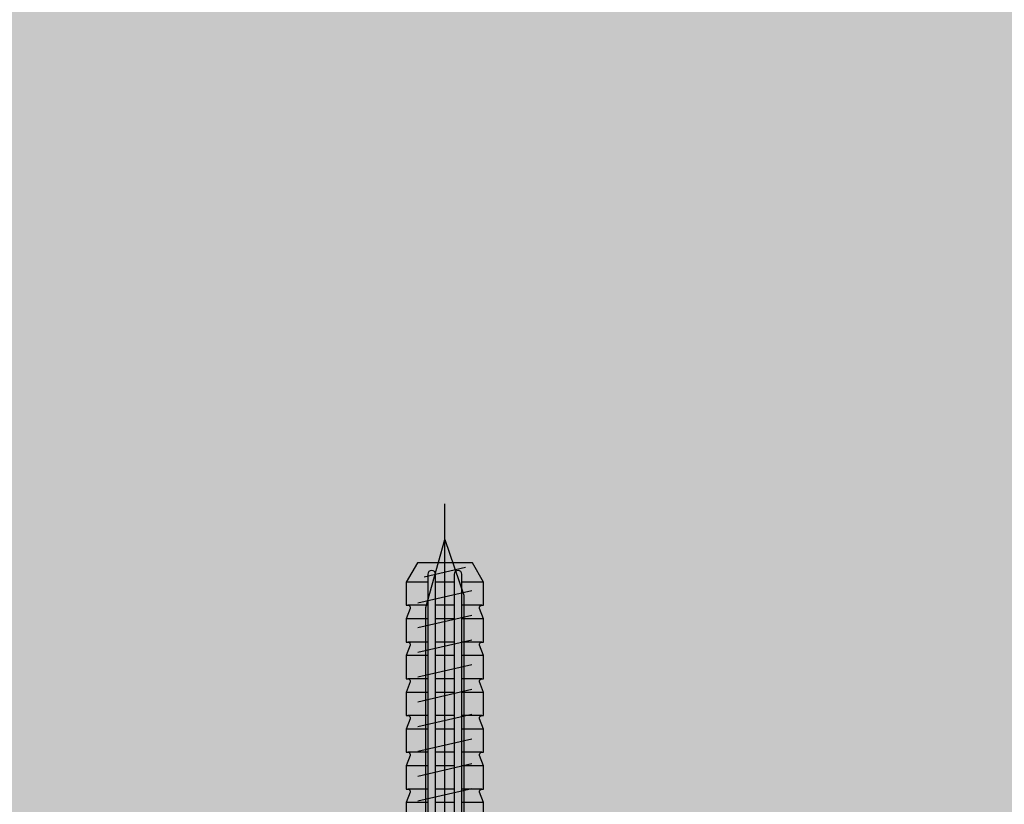
# Model space of a CAD drawing. Units: millimetres. Extents: x -358390 to -165483, y 96743 to 207920.
# Drawn here: x -181504 to -181377, y 200485 to 200586 of the extents above; entities that cross this region are included whole.
import ezdxf

# ---------------------------------------------------------------- set-up
doc = ezdxf.new("R2010")
doc.units = ezdxf.units.MM
doc.layers.add('GIP-Bauseits', color=8, linetype='Continuous')
doc.layers.add('GIP-Befestigungsmittel', color=4, linetype='Continuous')

# ---------------------------------------------------------------- blocks, each defined once
blk = doc.blocks.new('GIP-Rohbau_1')
h = blk.add_hatch()
h.set_pattern_fill('JIS_STN_2.5', color=256, scale=20)
h.set_pattern_definition([(45, (0, 0), (-35.35533905932737, 35.35533905932738), []), (45, (35.29999999998836, 0), (-35.35533905932737, 35.35533905932738), [24, -10])])
h.paths.add_polyline_path([(4904.811996181787, -3964.652834016131), (4904.811996181787, -5364.652834016131), (3054.811996181787, -5364.652834016131), (3054.811996181787, -6764.652834016131), (2254.811996181787, -6764.652834016131), (2254.811996181787, -6964.652834016131), (3254.811996181787, -6964.652834016131), (3254.811996181787, -5564.652834016131), (5104.811996181787, -5564.652834016131), (5104.811996181787, -3964.652834016131)])
blk = doc.blocks.new('*U86')
at = {"color": 0, "linetype": 'ByBlock', "lineweight": -2}
blk.add_lwpolyline([(-4, 4.898587196589413e-16), (86.00311279296875, -9.797174393178826e-16)], dxfattribs=at)
blk = doc.blocks.new('*U83')
at = {"color": 0, "linetype": 'ByBlock', "lineweight": -2}
blk.add_lwpolyline([(-4.600000000000001, 5.633375276077825e-16), (96.6, -1.126675055215565e-15)], dxfattribs=at)
blk = doc.blocks.new('EJOT_SDF-KB-10Vx80-V')
at = {"linetype": 'ByBlock'}
for p, q in [((-77.50311279296875, 5), (-77.50311279296875, 2.200000047683716)), ((-74.50311279296875, 4.764739990234375), (-74.50311279296875, 2.200000047683716)), ((-72.75311279296875, 5), (-72.75311279296875, 2.200000047683716)), ((-69.75311279296875, 4.764739990234375), (-69.75311279296875, 2.200000047683716)), ((-68.00311279296875, 5), (-68.00311279296875, 2.200000047683716)), ((-65.00311279296875, 4.764739990234375), (-65.00311279296875, 2.200000047683716)), ((-63.25311660766602, 5), (-63.25311660766602, 2.200000047683716)), ((-60.25311660766602, 4.764739990234375), (-60.25311660766602, 2.200000047683716)), ((-58.50311660766602, 5), (-58.50311660766602, 2.200000047683716)), ((-55.50311660766602, 4.764739990234375), (-55.50311660766602, 2.200000047683716)), ((-53.75311660766602, 5), (-53.75311660766602, 2.200000047683716)), ((-50.75311660766602, 4.764740467071533), (-50.75311660766602, 2.200000047683716)), ((-49.00311660766602, 5), (-49.00311660766602, 2.200000047683716)), ((-46.00311660766602, 4.328237533569336), (-46.00311660766602, 2.200000047683716)), ((-44.25311660766602, 5), (-44.25311660766602, 2.200000047683716)), ((-42.00311660766602, 0.5), (-42.00311660766602, 4.5)), ((-40.00311660766602, 5), (-40.00311660766602, 0.5)), ((-39.50311660766602, 5), (-39.50311660766602, 0.5)), ((-38.50311660766602, 5), (-38.50311660766602, 0.5)), ((-37.50311660766602, 5), (-37.50311660766602, 0.5)), ((-36.50311660766602, 5), (-36.50311660766602, 0.5)), ((-35.50311660766602, 5), (-35.50311660766602, 0.5)), ((-34.50311660766602, 5), (-34.50311660766602, 0.5)), ((-33.50311660766602, 5), (-33.50311660766602, 0.5)), ((-32.50311660766602, 5), (-32.50311660766602, 0.5)), ((-32.00311660766602, 5), (-32.00311660766602, -5)), ((-30.00311660766602, 5), (-30.00311660766602, -5)), ((-77.50311279296875, 1.200000047683716), (-77.50311279296875, -1.200000047683716)), ((-74.50311279296875, 1.200000047683716), (-74.50311279296875, -1.200000047683716)), ((-72.75311279296875, 1.200000047683716), (-72.75311279296875, -1.200000047683716)), ((-69.75311279296875, 1.200000047683716), (-69.75311279296875, -1.200000047683716)), ((-68.00311279296875, 1.200000047683716), (-68.00311279296875, -1.200000047683716)), ((-65.00311279296875, 1.200000047683716), (-65.00311279296875, -1.200000047683716)), ((-63.25311660766602, 1.200000047683716), (-63.25311660766602, -1.200000047683716)), ((-60.25311660766602, 1.200000047683716), (-60.25311660766602, -1.200000047683716)), ((-58.50311660766602, 1.200000047683716), (-58.50311660766602, -1.200000047683716)), ((-55.50311660766602, 1.200000047683716), (-55.50311660766602, -1.200000047683716)), ((-53.75311660766602, 1.200000047683716), (-53.75311660766602, -1.200000047683716)), ((-50.75311660766602, 1.200000047683716), (-50.75311660766602, -1.200000047683716)), ((-49.00311660766602, 1.200000047683716), (-49.00311660766602, -1.200000047683716)), ((-46.00311660766602, 1.200000047683716), (-46.00311660766602, -1.200000047683716)), ((-45.12811660766602, 0.5), (-45.12811660766602, 1.200000047683716)), ((-45.12811660766602, 0.5), (-45.12811660766602, -0.5)), ((-45.12811660766602, 0.5), (-40.00311660766602, 0.5)), ((-44.25311660766602, 0), (-33.00311660766602, 0)), ((-39.50311660766602, 0.5), (-40.00311660766602, 0.5)), ((-33.00311660766602, 0), (-32.00311660766602, 0.5)), ((-33.00311660766602, 0), (-32.00311660766602, -0.5)), ((-10.00311660766602, -0.5), (-10.00311660766602, 0.5)), ((-10.00311660766602, 0.5), (0, 0.5)), ((-9.128116607666016, 0), (0, 0)), ((-45.12811660766602, -0.5), (-40.00311660766602, -0.5)), ((-45.12811660766602, -0.5), (-45.12811660766602, -1.200000047683716)), ((-42.00311660766602, -4.5), (-42.00311660766602, -0.5)), ((-40.00311660766602, -0.5), (-40.00311660766602, -4.5)), ((-40.00311660766602, -0.5), (-39.50311660766602, -0.5)), ((-39.50311660766602, -0.5), (-39.50311660766602, -5)), ((-38.50311660766602, -0.5), (-38.50311660766602, -5)), ((-37.50311660766602, -0.5), (-37.50311660766602, -5)), ((-36.50311660766602, -0.5), (-36.50311660766602, -5)), ((-35.50311660766602, -0.5), (-35.50311660766602, -5)), ((-34.50311660766602, -0.5), (-34.50311660766602, -5)), ((-33.50311660766602, -0.5), (-33.50311660766602, -5)), ((-32.50311660766602, -0.5), (-32.50311660766602, -5)), ((0, -0.5), (-10.00311660766602, -0.5)), ((-77.50311279296875, -2.200000047683716), (-77.50311279296875, -5)), ((-74.50311279296875, -2.200000047683716), (-74.50311279296875, -4.764740467071533)), ((-72.75311279296875, -2.200000047683716), (-72.75311279296875, -5)), ((-69.75311279296875, -2.200000047683716), (-69.75311279296875, -4.764740467071533)), ((-68.00311279296875, -2.200000047683716), (-68.00311279296875, -5)), ((-65.00311279296875, -2.200000047683716), (-65.00311279296875, -4.764740467071533)), ((-63.25311660766602, -2.200000047683716), (-63.25311660766602, -5)), ((-60.25311660766602, -2.200000047683716), (-60.25311660766602, -4.764740467071533)), ((-58.50311660766602, -2.200000047683716), (-58.50311660766602, -5)), ((-55.50311660766602, -2.200000047683716), (-55.50311660766602, -4.764740467071533)), ((-53.75311660766602, -2.200000047683716), (-53.75311660766602, -5)), ((-50.75311660766602, -2.200000047683716), (-50.75311660766602, -4.764740467071533)), ((-49.00311660766602, -2.200000047683716), (-49.00311660766602, -5)), ((-46.00311660766602, -2.200000047683716), (-46.00311660766602, -4.328237533569336)), ((-44.25311660766602, -2.200000047683716), (-44.25311660766602, -5))]:
    blk.add_line(p, q, dxfattribs=at)
for points in [[(0, -9.149999618530273), (2, -9.149999618530273), (2, 9.149999618530273), (0, 9.149999618530273), (0, 5), (-32.50311660766602, 5, -1), (-33.50311660766602, 5), (-34.50311660766602, 5, -1), (-35.50311660766602, 5), (-36.50311660766602, 5, -1), (-37.50311660766602, 5), (-38.50311660766602, 5, -1), (-39.50311660766602, 5), (-40.00311660766602, 5), (-40.00311660766602, 4.5), (-42.00311660766602, 4.5), (-42.00311660766602, 5), (-44.25311660766602, 5), (-46.00311660766602, 4.328237533569336), (-46.00311660766602, 5), (-49.00311660766602, 5), (-50.34560394287109, 4.484666347503662, -0.526125431060791), (-50.75311660766602, 4.764740467071533), (-50.75311660766602, 5), (-53.75311660766602, 5), (-55.09560775756836, 4.484666347503662, -0.526125431060791), (-55.50311660766602, 4.764740467071533), (-55.50311660766602, 5), (-58.50311660766602, 5), (-59.84560775756836, 4.484666347503662, -0.526125431060791), (-60.25311660766602, 4.764740467071533), (-60.25311660766602, 5), (-63.25311660766602, 5), (-64.59561157226562, 4.484666347503662, -0.526125431060791), (-65.00311279296875, 4.764740467071533), (-65.00311279296875, 5), (-68.00311279296875, 5), (-69.34561157226562, 4.484666347503662, -0.526125431060791), (-69.75311279296875, 4.764740467071533), (-69.75311279296875, 5), (-72.75311279296875, 5), (-74.09561157226562, 4.484666347503662, -0.526125431060791), (-74.50311279296875, 4.764740467071533), (-74.50311279296875, 5), (-77.50311279296875, 5), (-80.00311279296875, 3.556624412536621), (-80.00311279296875, -3.556624412536621), (-77.50311279296875, -5), (-74.50311279296875, -5), (-74.50311279296875, -4.764740467071533, -0.5261254906654358), (-74.09561157226562, -4.484666347503662), (-72.75311279296875, -5), (-69.75311279296875, -5), (-69.75311279296875, -4.764740467071533, -0.5261254906654358), (-69.34561157226562, -4.484666347503662), (-68.00311279296875, -5), (-65.00311279296875, -5), (-65.00311279296875, -4.764740467071533, -0.5261254906654358), (-64.59561157226562, -4.484666347503662), (-63.25311660766602, -5), (-60.25311660766602, -5), (-60.25311660766602, -4.764740467071533, -0.5261254906654358), (-59.84560775756836, -4.484666347503662), (-58.50311660766602, -5), (-55.50311660766602, -5), (-55.50311660766602, -4.764740467071533, -0.5261254906654358), (-55.09560775756836, -4.484666347503662), (-53.75311660766602, -5), (-50.75311660766602, -5), (-50.75311660766602, -4.764740467071533, -0.5261254906654358), (-50.34560394287109, -4.484666347503662), (-49.00311660766602, -5), (-46.00311660766602, -5), (-46.00311660766602, -4.328237533569336), (-44.25311660766602, -5), (-42.00311660766602, -5), (-42.00311660766602, -4.5), (-40.00311660766602, -4.5), (-40.00311660766602, -5), (-39.50311660766602, -5, -1), (-38.50311660766602, -5), (-37.50311660766602, -5, -1), (-36.50311660766602, -5), (-35.50311660766602, -5, -1), (-34.50311660766602, -5), (-33.50311660766602, -5, -1), (-32.50311660766602, -5), (0, -5)], [(-25.17584037780762, 3.467273950576782), (-25.7752857208252, 3.467273950576782), (-25.84261131286621, 2.181676387786865, -0.3989547789096832), (-26.10392951965332, 1.933698058128357, -0.09996116906404495), (-26.59104537963867, 2.008474349975586), (-26.55342483520508, 1.522210955619812, 0.0006659828359261155), (-25.87892913818359, 1.484804034233093), (-25.77676963806152, 1.484804034233093, 0.3989691138267517), (-25.2535400390625, 1.981346487998962)], [(-25.01793479919434, 2.347311973571777), (-24.86957168579102, 1.856390118598938), (-24.45130920410156, 1.559613108634949, 0.1306708008050919), (-23.29038429260254, 1.559613108634949, 0.3103712797164917), (-22.64490699768066, 2.335518836975098, 0.0158881526440382), (-22.62716102600098, 2.629812002182007, 0.3601016104221344), (-23.26618003845215, 3.410081148147583, 0.1206807270646095), (-24.35556030273438, 3.392500877380371), (-24.78660011291504, 3.118975400924683), (-24.99661064147949, 2.654443025588989, 0.01656757481396198)], [(-23.91952896118164, 1.933664917945862), (-23.73192405700684, 1.933664917945862, 0.3593704104423523), (-23.2547664642334, 2.327478647232056, 0.01071478147059679), (-23.24007415771484, 2.526170015335083, 0.4179248511791229), (-23.72612762451172, 3.018413066864014), (-23.91358947753906, 3.018413066864014, 0.363935649394989), (-24.39223861694336, 2.616828203201294, 0.0100372675806284), (-24.40541839599609, 2.430686712265015, 0.4208314716815948)], [(-43.00311660766602, 1.200000047683716), (-43.00311660766602, 2.200000047683716), (-78.50311279296875, 2.200000047683716, 1), (-78.50311279296875, 1.200000047683716)], [(-43.00311660766602, -2.200000047683716), (-43.00311660766602, -1.200000047683716), (-78.50311279296875, -1.200000047683716, 1), (-78.50311279296875, -2.200000047683716)]]:
    blk.add_lwpolyline(points, format="xyb", close=True, dxfattribs=at)
for points in [[(9, -6.5), (8.497223250276875, -7.505553499475354), (4.043934042885667, -7.505553499475354), (3.5, -9), (2, -9), (2, 9), (3.5, 9), (4.043934042885667, 7.505553499475354), (8.497223250276875, 7.505553499475354), (9, 6.5)], [(-41.488037109375, 2.143932104110718), (-41.52344512939453, 2.187498807907104), (-41.55534362792969, 2.230480909347534), (-41.58373260498047, 2.272878646850586), (-41.60861968994141, 2.31469202041626), (-41.62999725341797, 2.355921030044556), (-41.65184783935547, 2.406789302825928), (-41.66745376586914, 2.452680826187134), (-41.67996978759766, 2.499807834625244), (-41.68939971923828, 2.548169851303101), (-41.69573974609375, 2.597767353057861), (-41.69899368286133, 2.648599863052368), (-41.69946670532227, 2.677265405654907), (-41.69766616821289, 2.734825849533081), (-41.69226837158203, 2.788963079452515), (-41.68326568603516, 2.839677095413208), (-41.6706657409668, 2.886967897415161), (-41.65446472167969, 2.930835485458374), (-41.63466262817383, 2.971279621124268), (-41.61125946044922, 3.00830078125), (-41.58327484130859, 3.042979717254639), (-41.5482063293457, 3.077831745147705), (-41.51040649414062, 3.107232570648193), (-41.46988296508789, 3.131182670593262), (-41.4266357421875, 3.149681568145752), (-41.38066101074219, 3.162729740142822), (-41.33196258544922, 3.170326709747314), (-41.2861328125, 3.172503471374512), (-41.23554611206055, 3.169607400894165), (-41.18696594238281, 3.160919427871704), (-41.1403923034668, 3.146439552307129), (-41.08994293212891, 3.122979640960693), (-41.04673767089844, 3.096184253692627), (-41.00815582275391, 3.0652756690979), (-40.94898986816406, 2.997265338897705), (-40.92354202270508, 2.95610499382019), (-40.90155792236328, 2.912223339080811), (-40.88303375244141, 2.865621089935303), (-40.86899185180664, 2.820122480392456), (-40.86045074462891, 2.783567428588867), (-40.85210418701172, 2.739565849304199), (-40.84395217895508, 2.68811821937561), (-40.83599853515625, 2.629224061965942), (-40.83280181884766, 2.60297966003418), (-40.82455444335938, 2.538593053817749), (-40.81597900390625, 2.478098154067993), (-40.80706787109375, 2.421494960784912), (-40.79782867431641, 2.368783712387085), (-40.78825378417969, 2.319963932037354), (-40.77834701538086, 2.275036334991455), (-40.76810836791992, 2.234000205993652), (-40.75753784179688, 2.196856021881104), (-40.74708557128906, 2.164884567260742), (-40.69121551513672, 2.163059711456299), (-40.68423080444336, 2.162979602813721), (-40.62465667724609, 2.166123867034912), (-40.57307434082031, 2.175556182861328), (-40.52947616577148, 2.191276550292969), (-40.49386596679688, 2.213285446166992), (-40.47280120849609, 2.233455896377563), (-40.44747161865234, 2.26667594909668), (-40.42668533325195, 2.304854869842529), (-40.41044616699219, 2.347992897033691), (-40.39875411987305, 2.396089792251587), (-40.39160537719727, 2.449146032333374), (-40.38900375366211, 2.507161140441895), (-40.38899230957031, 2.511551141738892), (-40.39106369018555, 2.572380065917969), (-40.39728546142578, 2.626988410949707), (-40.40765380859375, 2.675376415252686), (-40.42216491699219, 2.717544078826904), (-40.44994354248047, 2.766789197921753), (-40.47705841064453, 2.79761528968811), (-40.51118087768555, 2.825153589248657), (-40.55230712890625, 2.849403858184814), (-40.60043716430664, 2.870366334915161), (-40.65557479858398, 2.888040781021118), (-40.66518020629883, 2.890598773956299), (-40.6328010559082, 3.130598783493042), (-40.57904815673828, 3.11748743057251), (-40.52913665771484, 3.101523637771606), (-40.48307418823242, 3.082707643508911), (-40.44085311889648, 3.061038970947266), (-40.38327789306641, 3.022027254104614), (-40.34939575195312, 2.992053508758545), (-40.31854248046875, 2.957344532012939), (-40.29071044921875, 2.917900562286377), (-40.26590728759766, 2.873721599578857), (-40.23661041259766, 2.804884433746338), (-40.22240447998047, 2.761792898178101), (-40.21049118041992, 2.716664791107178), (-40.20086669921875, 2.669500112533569), (-40.19353485107422, 2.620298862457275), (-40.18849182128906, 2.569061040878296), (-40.18574142456055, 2.51578688621521), (-40.1851806640625, 2.477265357971191), (-40.18632507324219, 2.418743133544922), (-40.18976211547852, 2.363905906677246), (-40.19548797607422, 2.312753915786743), (-40.20350646972656, 2.265286922454834), (-40.21381378173828, 2.221504926681519), (-40.2289924621582, 2.174408197402954), (-40.25151443481445, 2.122587442398071), (-40.27671432495117, 2.077672719955444), (-40.30458450317383, 2.039664030075073), (-40.3394660949707, 2.004884481430054), (-40.37739181518555, 1.9779052734375), (-40.42017364501953, 1.955785155296326), (-40.46781158447266, 1.93852424621582), (-40.50708770751953, 1.928694009780884), (-40.53960037231445, 1.924221634864807), (-40.58187103271484, 1.920853853225708), (-40.6338996887207, 1.918590545654297), (-40.69568634033203, 1.917431831359863), (-40.7337532043457, 1.91726541519165), (-41.05946731567383, 1.91726541519165), (-41.13517379760742, 1.917037487030029), (-41.20414352416992, 1.916353464126587), (-41.26637649536133, 1.915213704109192), (-41.32186889648438, 1.913617849349976), (-41.37062454223633, 1.911566019058228), (-41.41263961791992, 1.909058332443237), (-41.44792175292969, 1.906094670295715), (-41.49184799194336, 1.9001225233078), (-41.54012298583984, 1.889813899993896), (-41.58731460571289, 1.875160813331604), (-41.63341522216797, 1.856163263320923), (-41.66708755493164, 1.839170217514038), (-41.66708755493164, 2.094408273696899), (-41.62460327148438, 2.112811326980591), (-41.57833862304688, 2.127429962158203), (-41.52828598022461, 2.138264656066895), (-41.488037109375, 2.143932104110718)], [(-40.93946838378906, 2.164884567260742), (-40.95259857177734, 2.199147939682007), (-40.96522903442383, 2.237325429916382), (-40.97735595703125, 2.279416799545288), (-40.98897933959961, 2.325422286987305), (-41.00009918212891, 2.375341415405273), (-41.01071548461914, 2.429174661636353), (-41.02082824707031, 2.486921787261963), (-41.03043746948242, 2.548583030700684), (-41.03279876708984, 2.564884424209595), (-41.04329681396484, 2.629019737243652), (-41.05418014526367, 2.684061527252197), (-41.06544876098633, 2.73000955581665), (-41.08232498168945, 2.780122518539429), (-41.10687637329102, 2.82478404045105), (-41.16041946411133, 2.877265453338623), (-41.20439147949219, 2.899020910263062), (-41.25193405151367, 2.910052537918091), (-41.27851486206055, 2.911551237106323), (-41.3271369934082, 2.906333684921265), (-41.3713264465332, 2.890681743621826), (-41.4404182434082, 2.835360765457153), (-41.46553421020508, 2.801042795181274), (-41.4847412109375, 2.760646104812622), (-41.49803924560547, 2.714171171188354), (-41.50542449951172, 2.661617517471313), (-41.50708770751953, 2.618217706680298), (-41.50484848022461, 2.566131353378296), (-41.49814224243164, 2.516213417053223), (-41.48696136474609, 2.468463659286499), (-41.47130966186523, 2.422882318496704), (-41.44422912597656, 2.3667893409729), (-41.41693878173828, 2.32344651222229), (-41.38570404052734, 2.285197973251343), (-41.35052490234375, 2.252043485641479), (-41.31140518188477, 2.2239830493927), (-41.276611328125, 2.20488452911377), (-41.24040603637695, 2.190628051757812), (-41.19809722900391, 2.179500102996826), (-41.14967727661133, 2.171501159667969), (-41.09514617919922, 2.166630983352661), (-41.03451156616211, 2.164889574050903), (-41.0308952331543, 2.164884567260742)], [(-31.74409484863281, 2.684131145477295), (-31.74409484863281, 2.855559587478638), (-30.24409484863281, 2.855559587478638), (-30.24409484863281, 2.671273946762085), (-30.77980804443359, 2.671273946762085), (-30.74140548706055, 2.637500524520874), (-30.70879936218262, 2.601138591766357), (-30.6819896697998, 2.562188148498535), (-30.66097640991211, 2.520648956298828), (-30.6457576751709, 2.476521253585815), (-30.63633728027344, 2.429805040359497), (-30.63271141052246, 2.380500078201294), (-30.63266563415527, 2.374131202697754), (-30.63524055480957, 2.324025869369507), (-30.64296722412109, 2.275208234786987), (-30.67266464233398, 2.184131145477295), (-30.69652938842773, 2.139131546020508), (-30.72470855712891, 2.098446130752563), (-30.78695106506348, 2.03555965423584), (-30.82535171508789, 2.008444786071777), (-30.86751937866211, 1.98438024520874), (-30.96266555786133, 1.945559740066528), (-31.00959587097168, 1.93315589427948), (-31.05779266357422, 1.923848986625671), (-31.10725593566895, 1.917639136314392), (-31.15798568725586, 1.914526224136353), (-31.1840934753418, 1.914131164550781), (-31.24176216125488, 1.915658593177795), (-31.29656791687012, 1.920241117477417), (-31.34850692749023, 1.927878618240356), (-31.39758491516113, 1.938571214675903), (-31.44379615783691, 1.952318668365479), (-31.48714447021484, 1.969121217727661), (-31.52762985229492, 1.988978862762451), (-31.56524848937988, 2.01189136505127), (-31.61552238464355, 2.051274061203003), (-31.65240097045898, 2.087911367416382), (-31.68419456481934, 2.126353740692139), (-31.71090698242188, 2.166601181030273), (-31.73253631591797, 2.208653688430786), (-31.74908256530762, 2.252511262893677), (-31.76054763793945, 2.298173904418945), (-31.76692962646484, 2.345641613006592), (-31.76837921142578, 2.382702589035034), (-31.76547813415527, 2.433124303817749), (-31.75676918029785, 2.480487823486328), (-31.74225807189941, 2.52479362487793), (-31.72193908691406, 2.566041469573975), (-31.6958179473877, 2.604231119155884), (-31.66389083862305, 2.639362812042236), (-31.62615776062012, 2.671436786651611), (-31.60837936401367, 2.684131145477295)], [(-31.19266510009766, 2.686988353729248), (-31.25602531433105, 2.685462951660156), (-31.31311798095703, 2.680887222290039), (-31.36394691467285, 2.673260927200317), (-31.40850830078125, 2.662584066390991), (-31.44680404663086, 2.64885687828064), (-31.47552299499512, 2.634131193161011), (-31.51855087280273, 2.603530406951904), (-31.55379676818848, 2.569549083709717), (-31.58125877380371, 2.532187461853027), (-31.60093879699707, 2.491445064544678), (-31.61283493041992, 2.447322368621826), (-31.61694717407227, 2.399818897247314), (-31.61695098876953, 2.398416757583618), (-31.61271858215332, 2.351653337478638), (-31.60002136230469, 2.307406663894653), (-31.57885932922363, 2.265676259994507), (-31.5112361907959, 2.189845323562622), (-31.47805213928223, 2.165528535842896), (-31.44034576416016, 2.145105600357056), (-31.39811706542969, 2.128576755523682), (-31.35136604309082, 2.115941762924194), (-31.30009269714355, 2.107200860977173), (-31.24429893493652, 2.102353811264038), (-31.19980812072754, 2.101274013519287), (-31.13932037353516, 2.103115320205688), (-31.08370208740234, 2.108639240264893), (-31.03295135498047, 2.11784553527832), (-30.98706817626953, 2.13073468208313), (-30.94605445861816, 2.147306203842163), (-30.88552284240723, 2.185559749603271), (-30.84815979003906, 2.222129583358765), (-30.8193416595459, 2.261468172073364), (-30.79907035827637, 2.303574800491333), (-30.78734397888184, 2.348450183868408), (-30.78409385681152, 2.389845371246338), (-30.78829002380371, 2.437176942825317), (-30.80087661743164, 2.481750011444092), (-30.82185363769531, 2.523564338684082), (-30.88838005065918, 2.598416805267334), (-30.92255020141602, 2.623225927352905), (-30.96098518371582, 2.643967390060425), (-31.00368499755859, 2.660641431808472), (-31.0506477355957, 2.673247814178467), (-31.10187530517578, 2.681786775588989), (-31.15736961364746, 2.686257839202881), (-31.19266510009766, 2.686988353729248)], [(-26.82468414306641, 2.700469732284546), (-26.84794998168945, 2.251608610153198), (-27.6721248626709, 2.251608610153198), (-27.68895530700684, 1.933664917945862), (-26.71726989746094, 1.933664917945862), (-26.74053573608398, 1.484804034233093), (-28.81166458129883, 1.484804034233093), (-28.70771408081055, 3.467273950576782), (-26.6365852355957, 3.467273950576782), (-26.66034507751465, 3.018413066864014), (-27.63203048706055, 3.018413066864014), (-27.64836502075195, 2.700469732284546)], [(-20.83073043823242, 3.467273950576782), (-20.85399436950684, 3.018413066864014), (-21.49106025695801, 3.018413066864014), (-21.57124900817871, 1.484804034233093), (-22.17069435119629, 1.484804034233093), (-22.09000968933105, 3.018413066864014), (-22.72707366943359, 3.018413066864014), (-22.70331382751465, 3.467273950576782)], [(-41.488037109375, -2.710586547851562), (-41.52344512939453, -2.667019844055176), (-41.55534362792969, -2.624037504196167), (-41.58373260498047, -2.581639766693115), (-41.60861968994141, -2.539826393127441), (-41.62999725341797, -2.498597383499146), (-41.65184783935547, -2.447729349136353), (-41.66745376586914, -2.401837587356567), (-41.67996978759766, -2.354710817337036), (-41.68939971923828, -2.306348562240601), (-41.69573974609375, -2.256751298904419), (-41.69899368286133, -2.205918788909912), (-41.69946670532227, -2.177253007888794), (-41.69766616821289, -2.11969256401062), (-41.69226837158203, -2.065555334091187), (-41.68326568603516, -2.014841318130493), (-41.6706657409668, -1.96755063533783), (-41.65446472167969, -1.923683166503906), (-41.63466262817383, -1.883238911628723), (-41.61125946044922, -1.84621787071228), (-41.58327484130859, -1.811538815498352), (-41.5482063293457, -1.776686906814575), (-41.51040649414062, -1.747285842895508), (-41.46988296508789, -1.723335862159729), (-41.4266357421875, -1.704836845397949), (-41.38066101074219, -1.691788911819458), (-41.33196258544922, -1.684191823005676), (-41.2861328125, -1.682015061378479), (-41.23554611206055, -1.684911012649536), (-41.18696594238281, -1.693598985671997), (-41.1403923034668, -1.708079099655151), (-41.08994293212891, -1.731538891792297), (-41.04673767089844, -1.758334398269653), (-41.00815582275391, -1.789242744445801), (-40.94898986816406, -1.857253074645996), (-40.92354202270508, -1.89841365814209), (-40.90155792236328, -1.942295074462891), (-40.88303375244141, -1.988897562026978), (-40.86899185180664, -2.034395933151245), (-40.86045074462891, -2.070951223373413), (-40.85210418701172, -2.114952564239502), (-40.84395217895508, -2.16640043258667), (-40.83599853515625, -2.225294351577759), (-40.83280181884766, -2.251538753509521), (-40.82455444335938, -2.315925598144531), (-40.81597900390625, -2.376420497894287), (-40.80706787109375, -2.433023452758789), (-40.79782867431641, -2.485734939575195), (-40.78825378417969, -2.534554481506348), (-40.77834701538086, -2.579482316970825), (-40.76810836791992, -2.620518445968628), (-40.75753784179688, -2.657662630081177), (-40.74708557128906, -2.689634084701538), (-40.69121551513672, -2.691458702087402), (-40.68423080444336, -2.69153881072998), (-40.62465667724609, -2.688394784927368), (-40.57307434082031, -2.678962469100952), (-40.52947616577148, -2.663241863250732), (-40.49386596679688, -2.641233205795288), (-40.47280120849609, -2.621062755584717), (-40.44747161865234, -2.587842702865601), (-40.42668533325195, -2.549663782119751), (-40.41044616699219, -2.506525754928589), (-40.39875411987305, -2.458428621292114), (-40.39160537719727, -2.405372619628906), (-40.38900375366211, -2.347357511520386), (-40.38899230957031, -2.342967510223389), (-40.39106369018555, -2.282138586044312), (-40.39728546142578, -2.227530002593994), (-40.40765380859375, -2.179141998291016), (-40.42216491699219, -2.136974334716797), (-40.44994354248047, -2.087729215621948), (-40.47705841064453, -2.056903123855591), (-40.51118087768555, -2.029365062713623), (-40.55230712890625, -2.005114793777466), (-40.60043716430664, -1.984152317047119), (-40.65557479858398, -1.966477751731873), (-40.66518020629883, -1.963919758796692), (-40.6328010559082, -1.723919749259949), (-40.57904815673828, -1.737031102180481), (-40.52913665771484, -1.752994775772095), (-40.48307418823242, -1.771811008453369), (-40.44085311889648, -1.793479681015015), (-40.38327789306641, -1.832491278648376), (-40.34939575195312, -1.862465143203735), (-40.31854248046875, -1.897174000740051), (-40.29071044921875, -1.936617970466614), (-40.26590728759766, -1.980796933174133), (-40.23661041259766, -2.049633979797363), (-40.22240447998047, -2.09272575378418), (-40.21049118041992, -2.137853860855103), (-40.20086669921875, -2.185018539428711), (-40.19353485107422, -2.234219789505005), (-40.18849182128906, -2.285457372665405), (-40.18574142456055, -2.33873176574707), (-40.1851806640625, -2.37725305557251), (-40.18632507324219, -2.435775279998779), (-40.18976211547852, -2.490612506866455), (-40.19548797607422, -2.541764736175537), (-40.20350646972656, -2.589231729507446), (-40.21381378173828, -2.633013725280762), (-40.2289924621582, -2.680110216140747), (-40.25151443481445, -2.73193097114563), (-40.27671432495117, -2.776845693588257), (-40.30458450317383, -2.814854383468628), (-40.3394660949707, -2.849634170532227), (-40.37739181518555, -2.87661337852478), (-40.42017364501953, -2.898733377456665), (-40.46781158447266, -2.91599440574646), (-40.50708770751953, -2.925824642181396), (-40.53960037231445, -2.930296897888184), (-40.58187103271484, -2.933664798736572), (-40.6338996887207, -2.935928106307983), (-40.69568634033203, -2.937086582183838), (-40.7337532043457, -2.93725323677063), (-41.05946731567383, -2.93725323677063), (-41.13517379760742, -2.937481164932251), (-41.20414352416992, -2.938164949417114), (-41.26637649536133, -2.939304828643799), (-41.32186889648438, -2.940900802612305), (-41.37062454223633, -2.942952394485474), (-41.41263961791992, -2.945460319519043), (-41.44792175292969, -2.948423862457275), (-41.49184799194336, -2.95439600944519), (-41.54012298583984, -2.964704513549805), (-41.58731460571289, -2.979357719421387), (-41.63341522216797, -2.998355150222778), (-41.66708755493164, -3.015348434448242), (-41.66708755493164, -2.760110378265381), (-41.62460327148438, -2.741707324981689), (-41.57833862304688, -2.727088451385498), (-41.52828598022461, -2.716253995895386), (-41.488037109375, -2.710586547851562)], [(-40.93946838378906, -2.689634084701538), (-40.95259857177734, -2.655370473861694), (-40.96522903442383, -2.617192983627319), (-40.97735595703125, -2.575101613998413), (-40.98897933959961, -2.529096364974976), (-41.00009918212891, -2.479176998138428), (-41.01071548461914, -2.425343751907349), (-41.02082824707031, -2.367596626281738), (-41.03043746948242, -2.305935621261597), (-41.03279876708984, -2.289633989334106), (-41.04329681396484, -2.225498914718628), (-41.05418014526367, -2.170457124710083), (-41.06544876098633, -2.124508857727051), (-41.08232498168945, -2.074395895004272), (-41.10687637329102, -2.02973461151123), (-41.16041946411133, -1.977253079414368), (-41.20439147949219, -1.955497622489929), (-41.25193405151367, -1.944466114044189), (-41.27851486206055, -1.942967414855957), (-41.3271369934082, -1.948184728622437), (-41.3713264465332, -1.963836908340454), (-41.4404182434082, -2.019157886505127), (-41.46553421020508, -2.053475856781006), (-41.4847412109375, -2.093872308731079), (-41.49803924560547, -2.140347480773926), (-41.50542449951172, -2.192901134490967), (-41.50708770751953, -2.236300706863403), (-41.50484848022461, -2.288387060165405), (-41.49814224243164, -2.338305234909058), (-41.48696136474609, -2.386054992675781), (-41.47130966186523, -2.431636333465576), (-41.44422912597656, -2.48772931098938), (-41.41693878173828, -2.531071901321411), (-41.38570404052734, -2.569320440292358), (-41.35052490234375, -2.602475166320801), (-41.31140518188477, -2.63053560256958), (-41.276611328125, -2.649634122848511), (-41.24040603637695, -2.663890600204468), (-41.19809722900391, -2.675018310546875), (-41.14967727661133, -2.683017253875732), (-41.09514617919922, -2.687887668609619), (-41.03451156616211, -2.689629077911377), (-41.0308952331543, -2.689634084701538)], [(-31.74409484863281, -2.388147830963135), (-31.74409484863281, -2.216719388961792), (-30.24409484863281, -2.216719388961792), (-30.24409484863281, -2.401005029678345), (-30.77980804443359, -2.401005029678345), (-30.74140548706055, -2.434778451919556), (-30.70879936218262, -2.471140384674072), (-30.6819896697998, -2.510090827941895), (-30.66097640991211, -2.551630020141602), (-30.6457576751709, -2.595757722854614), (-30.63633728027344, -2.642473936080933), (-30.63271141052246, -2.691778898239136), (-30.63266563415527, -2.698147773742676), (-30.63524055480957, -2.748253345489502), (-30.64296722412109, -2.797070741653442), (-30.67266464233398, -2.888147830963135), (-30.69652938842773, -2.933147430419922), (-30.72470855712891, -2.973832845687866), (-30.78695106506348, -3.03671932220459), (-30.82535171508789, -3.063834190368652), (-30.86751937866211, -3.087898731231689), (-30.96266555786133, -3.126719236373901), (-31.00959587097168, -3.139123201370239), (-31.05779266357422, -3.148430109024048), (-31.10725593566895, -3.154639959335327), (-31.15798568725586, -3.157752752304077), (-31.1840934753418, -3.158147811889648), (-31.24176216125488, -3.156620264053345), (-31.29656791687012, -3.152037858963013), (-31.34850692749023, -3.144400358200073), (-31.39758491516113, -3.133707761764526), (-31.44379615783691, -3.119960308074951), (-31.48714447021484, -3.103157758712769), (-31.52762985229492, -3.083300113677979), (-31.56524848937988, -3.06038761138916), (-31.61552238464355, -3.021004915237427), (-31.65240097045898, -2.984367609024048), (-31.68419456481934, -2.945925235748291), (-31.71090698242188, -2.905677795410156), (-31.73253631591797, -2.863625288009644), (-31.74908256530762, -2.819767713546753), (-31.76054763793945, -2.774105072021484), (-31.76692962646484, -2.726637363433838), (-31.76837921142578, -2.689576387405396), (-31.76547813415527, -2.639154672622681), (-31.75676918029785, -2.591791152954102), (-31.74225807189941, -2.5474853515625), (-31.72193908691406, -2.506237506866455), (-31.6958179473877, -2.468047857284546), (-31.66389083862305, -2.432916164398193), (-31.62615776062012, -2.400842189788818), (-31.60837936401367, -2.388147830963135)], [(-31.19266510009766, -2.385290622711182), (-31.25602531433105, -2.386816024780273), (-31.31311798095703, -2.391391754150391), (-31.36394691467285, -2.399018049240112), (-31.40850830078125, -2.409694910049438), (-31.44680404663086, -2.42342209815979), (-31.47552299499512, -2.438147783279419), (-31.51855087280273, -2.468748569488525), (-31.55379676818848, -2.502729892730713), (-31.58125877380371, -2.540091514587402), (-31.60093879699707, -2.580833911895752), (-31.61283493041992, -2.624956607818604), (-31.61694717407227, -2.672460079193115), (-31.61695098876953, -2.673862218856812), (-31.61271858215332, -2.720625638961792), (-31.60002136230469, -2.764872312545776), (-31.57885932922363, -2.806602716445923), (-31.5112361907959, -2.882433652877808), (-31.47805213928223, -2.906750440597534), (-31.44034576416016, -2.927173376083374), (-31.39811706542969, -2.943702220916748), (-31.35136604309082, -2.956337213516235), (-31.30009269714355, -2.965078115463257), (-31.24429893493652, -2.969925165176392), (-31.19980812072754, -2.971004962921143), (-31.13932037353516, -2.969163656234741), (-31.08370208740234, -2.963639974594116), (-31.03295135498047, -2.954433441162109), (-30.98706817626953, -2.9415442943573), (-30.94605445861816, -2.924972772598267), (-30.88552284240723, -2.886719226837158), (-30.84815979003906, -2.850149393081665), (-30.8193416595459, -2.810810804367065), (-30.79907035827637, -2.768704175949097), (-30.78734397888184, -2.723828792572021), (-30.78409385681152, -2.682433605194092), (-30.78829002380371, -2.635102033615112), (-30.80087661743164, -2.590528964996338), (-30.82185363769531, -2.548714637756348), (-30.88838005065918, -2.473862171173096), (-30.92255020141602, -2.449053049087524), (-30.96098518371582, -2.428311586380005), (-31.00368499755859, -2.411637544631958), (-31.0506477355957, -2.399031162261963), (-31.10187530517578, -2.39049220085144), (-31.15736961364746, -2.386021137237549), (-31.19266510009766, -2.385290622711182)]]:
    blk.add_lwpolyline(points, close=True, dxfattribs=at)
for points in [[(3.5, -9), (3.5, 9)], [(-32.00311660766602, 5), (-33.37685394287109, 5.5), (-46.12937927246094, 5.5), (-47.50311660766602, 5)], [(-10.00311660766602, 5), (-9.128116607666016, 5.5), (0, 5.5)], [(0, 5), (0, -5)], [(2, -3.5), (-29.3937822173466, -3.5), (-32.59378221735824, -2.450000000011642), (-74.19378221736406, -2.450000000011642), (-83, 0), (-75.79378221734078, 2.450000000011642), (-32.59378221735824, 2.450000000011642), (-29.3937822173466, 3.5), (2, 3.5)], [(-78.18510758940829, -2.690154296287801), (-79.40476448315894, 2.645844613783993)], [(-74.79999999998836, -3.5), (-76.39999999999418, 3.5)], [(-73.20000000001164, 3.5), (-71.60000000000582, -3.5)], [(-70, 3.5), (-68.39999999999418, -3.5)], [(-66.79999999998836, 3.5), (-65.20000000001164, -3.5)], [(-63.60000000000582, 3.5), (-62, -3.5)], [(-60.39999999999418, 3.5), (-58.79999999998836, -3.5)], [(-57.20000000001164, 3.5), (-55.60000000000582, -3.5)], [(-54, 3.5), (-52.39999999999418, -3.5)], [(-50.79999999998836, 3.5), (-49.20000000001164, -3.5)], [(-47.60000000000582, 3.5), (-46, -3.5)], [(-44.39999999999418, 3.5), (-42.79999999998836, -3.5)], [(-41.20000000001164, 3.5), (-39.60000000000582, -3.5)], [(-38, 3.5), (-36.39999999999418, -3.5)], [(-34.79999999998836, 3.5), (-33.20000000001164, -3.5)], [(-29.3937822173466, -3.5), (-29.3937822173466, 3.5)], [(8.497223250276875, 3.752776749723125), (4.043934042885667, 3.752776749723125)], [(-32.59378221735824, -2.450000000011642), (-32.59378221735824, 2.450000000011642)], [(-45.12811660766602, -0.5), (-44.25311660766602, 0), (-45.12811660766602, 0.5)], [(-10.00311660766602, -0.5), (-9.128116607666016, 0), (-10.00311660766602, 0.5)], [(8.497223250276875, -3.752776749723125), (4.043934042885667, -3.752776749723125)], [(-32.00311660766602, -5), (-33.37685394287109, -5.5), (-46.12937927246094, -5.5), (-47.50311660766602, -5)], [(-10.00311660766602, -5), (-9.128116607666016, -5.5), (0, -5.5)]]:
    blk.add_lwpolyline(points, dxfattribs=at)
for points in [[(4.043934042885667, -7.505553499475354, 0.1763269807084655), (4.043934042885667, -3.752776749723125, 0.08816349035423142), (4.043934042885667, 3.752776749723125, 0.1763269807084655), (4.043934042885667, 7.505553499475354)], [(8.497223250276875, -7.505553499475354, 0.2679491924311223), (8.497223250276875, -3.752776749723125, 0.1339745962155632), (8.497223250276875, 3.752776749723125, 0.2679491924311223), (8.497223250276875, 7.505553499475354)], [(-39.50311660766602, 0.5, -1), (-38.50311660766602, 0.5), (-37.50311660766602, 0.5, -1), (-36.50311660766602, 0.5), (-35.50311660766602, 0.5, -1), (-34.50311660766602, 0.5), (-33.50311660766602, 0.5, -1), (-32.50311660766602, 0.5), (-32.00311660766602, 0.5)], [(-39.50311660766602, -0.5, 1), (-38.50311660766602, -0.5), (-37.50311660766602, -0.5, 1), (-36.50311660766602, -0.5), (-35.50311660766602, -0.5, 1), (-34.50311660766602, -0.5), (-33.50311660766602, -0.5, 1), (-32.50311660766602, -0.5), (-32.00311660766602, -0.5)]]:
    blk.add_lwpolyline(points, format="xyb", dxfattribs=at)
at = {"rotation": 180}
for name, p in [('*U83', (9, 0)), ('*U86', (2, 0))]:
    blk.add_blockref(name, p, dxfattribs=at)

msp = doc.modelspace()

# ---------------------------------------------------------------- block references
at = {"layer": 'GIP-Bauseits', "color": 1}
msp.add_blockref('GIP-Rohbau_1', (-184353.9658450065, 207408.6340439974), dxfattribs=at)

# ---------------------------------------------------------------- next in the draw order: block references
at = {"layer": 'GIP-Befestigungsmittel', "rotation": 270}
msp.add_blockref('EJOT_SDF-KB-10Vx80-V', (-181449.0257518352, 200435.9811259794), dxfattribs=at)

doc.saveas('drawing.dxf')
